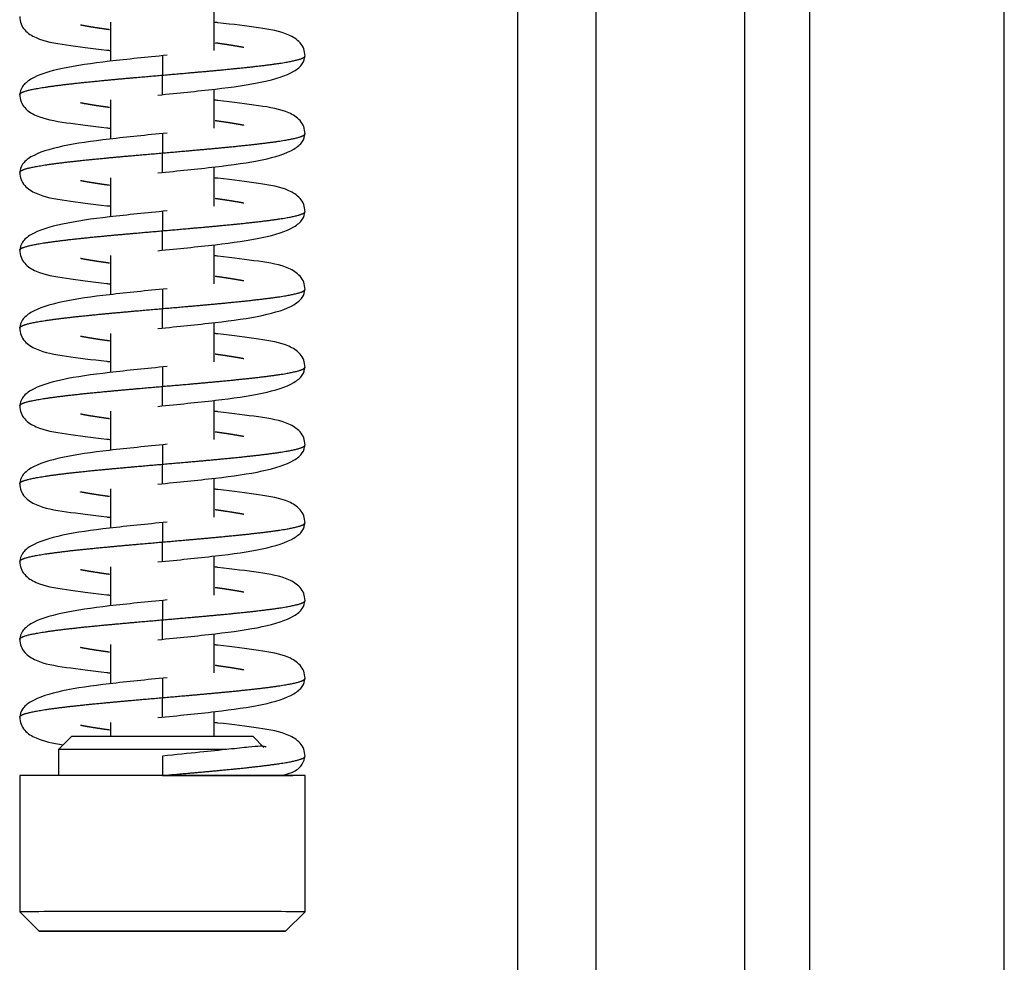
# Model space of a CAD drawing. Units: millimetres. Extents: x 0 to 847, y 297 to 1188.
# Drawn here: x 118 to 126, y 993 to 1000 of the extents above; entities that cross this region are included whole.
import ezdxf

# ---------------------------------------------------------------- set-up
doc = ezdxf.new("R2010")
doc.units = ezdxf.units.MM
for name, color, linetype in [('Default', 7, 'Continuous'), ('H14-034-0', 7, 'Continuous'), ('H14-064-0', 7, 'Continuous'), ('HZ-015-0', 7, 'Continuous'), ('HZ-032-1', 7, 'Continuous'), ('HZ-034-1', 7, 'Continuous')]:
    doc.layers.add(name, color=color, linetype=linetype)

# ---------------------------------------------------------------- blocks, each defined once
blk = doc.blocks.new('SE')
at = {"layer": 'H14-034-0', "color": 7, "linetype": 'Continuous'}
for p, q in [((122.2371, 988.1501), (122.2371, 1003.2251)), ((122.8371, 1003.2251), (122.8371, 987.8751))]:
    blk.add_line(p, q, dxfattribs=at)
at = {"layer": 'H14-064-0', "color": 7, "linetype": 'Continuous'}
for p, q in [((125.9871, 984.5001), (125.9871, 1027.4001)), ((124.4871, 986.0001), (124.4871, 1025.9001)), ((123.9871, 986.5001), (123.9871, 1025.4001))]:
    blk.add_line(p, q, dxfattribs=at)
at = {"layer": 'HZ-015-0', "color": 7, "linetype": 'Continuous'}
for p, q in [((119.4969, 1000.2034), (119.4969, 1000.0535)), ((119.4969, 999.9034), (119.4969, 1000.0535)), ((119.4969, 999.6034), (119.4969, 999.4535)), ((119.4969, 999.3034), (119.4969, 999.4535)), ((119.4969, 999.0034), (119.4969, 998.8535)), ((119.4969, 998.7034), (119.4969, 998.8535)), ((119.4969, 998.4034), (119.4969, 998.2535)), ((119.4969, 998.1034), (119.4969, 998.2535)), ((119.4969, 997.8034), (119.4969, 997.6535)), ((119.4969, 997.5034), (119.4969, 997.6535)), ((119.4969, 997.2034), (119.4969, 997.0535)), ((119.4969, 996.9034), (119.4969, 997.0535)), ((119.4969, 996.6034), (119.4969, 996.4535)), ((119.4969, 996.3034), (119.4969, 996.4535)), ((119.4969, 996.0034), (119.4969, 995.8535)), ((119.4969, 995.7034), (119.4969, 995.8535)), ((119.4969, 995.4034), (119.4969, 995.2535)), ((119.4969, 995.1034), (119.4969, 995.2535)), ((119.4969, 994.8034), (119.4969, 994.6535))]:
    blk.add_line(p, q, dxfattribs=at)
for points, degree, knots in [([(118.3969, 1000.5059), (118.399, 1000.4842), (118.4031, 1000.4478), (118.444, 1000.3852), (118.5543, 1000.3186), (118.7349, 1000.2891), (118.9605, 1000.2593), (119.0861, 1000.2451), (119.095, 1000.2441)], 3, [0, 0, 0, 0, 0.0319602, 0.0639064, 0.1275924, 0.2593701, 0.3846342, 0.3942196, 0.3942196, 0.3942196, 0.3942196]), ([(120.5969, 1000.2), (120.5948, 1000.2216), (120.5907, 1000.258), (120.5499, 1000.3205), (120.4398, 1000.3869), (120.2594, 1000.4161), (120.0335, 1000.4458), (119.9077, 1000.46), (119.8988, 1000.461)], 3, [0, 0, 0, 0, 0.031788, 0.0636014, 0.1271547, 0.2591489, 0.3846221, 0.3942253, 0.3942253, 0.3942253, 0.3942253]), ([(119.0897, 1000.4036), (119.075, 1000.4057), (119.0315, 1000.4118), (118.9831, 1000.419), (118.9383, 1000.4262), (118.8976, 1000.4334), (118.8707, 1000.4386), (118.8652, 1000.4396)], 5, [0.58499829, 0.58499829, 0.58499829, 0.58499829, 0.58499829, 0.58499829, 0.60200001, 0.63600002, 0.64485319, 0.64485319, 0.64485319, 0.64485319, 0.64485319, 0.64485319]), ([(120.1248, 1000.2665), (120.12, 1000.2675), (120.0937, 1000.2724), (120.0536, 1000.2795), (120.0096, 1000.2865), (119.9623, 1000.2935), (119.9188, 1000.2996), (119.9041, 1000.3016)], 5, [0.35637563, 0.35637563, 0.35637563, 0.35637563, 0.35637563, 0.35637563, 0.36399998, 0.39799999, 0.41500172, 0.41500172, 0.41500172, 0.41500172, 0.41500172, 0.41500172]), ([(119.5327, 1000.207), (119.4485, 1000.1986), (119.3079, 1000.1844), (119.0189, 1000.1535), (118.7141, 1000.1113), (118.5029, 1000.045), (118.41, 999.9681), (118.401, 999.925), (118.3969, 999.8999)], 3, [0, 0, 0, 0, 0.138126, 0.271588, 0.526487, 0.769684, 0.887066, 1, 1, 1, 1]), ([(119.4611, 999.8998), (119.5453, 999.9082), (119.6858, 999.9223), (119.9748, 999.9531), (120.2796, 999.9952), (120.4909, 1000.0612), (120.5838, 1000.1379), (120.5927, 1000.181), (120.5969, 1000.2059)], 3, [0, 0, 0, 0, 0.138117, 0.271568, 0.526451, 0.769652, 0.887047, 1, 1, 1, 1]), ([(119.4969, 1000.0535), (119.6241, 1000.0645), (119.7982, 1000.0796), (120.011, 1000.0988), (120.2382, 1000.122), (120.4363, 1000.1492), (120.534, 1000.1681), (120.5791, 1000.1829), (120.5943, 1000.1937), (120.5969, 1000.2004), (120.5969, 1000.203)], 5, [0, 0, 0, 0, 0, 0, 0.0919999, 0.126, 0.16, 0.194, 0.228, 0.2501565, 0.2501565, 0.2501565, 0.2501565, 0.2501565, 0.2501565]), ([(118.3969, 999.903), (118.3969, 999.9057), (118.3996, 999.9124), (118.4149, 999.9233), (118.4599, 999.9382), (118.5575, 999.9572), (118.7556, 999.9847), (118.9828, 1000.0081), (119.1956, 1000.0273), (119.3697, 1000.0424), (119.4969, 1000.0535)], 5, [0.7501487, 0.7501487, 0.7501487, 0.7501487, 0.7501487, 0.7501487, 0.772, 0.806, 0.84, 0.874, 0.9080001, 1, 1, 1, 1, 1, 1]), ([(118.3969, 999.9059), (118.399, 999.8842), (118.4031, 999.8478), (118.444, 999.7852), (118.5543, 999.7186), (118.7349, 999.6891), (118.9605, 999.6593), (119.0861, 999.6451), (119.095, 999.6441)], 3, [0, 0, 0, 0, 0.0319602, 0.0639064, 0.1275924, 0.2593701, 0.3846342, 0.3942196, 0.3942196, 0.3942196, 0.3942196]), ([(120.5969, 999.6), (120.5948, 999.6216), (120.5907, 999.658), (120.5499, 999.7205), (120.4398, 999.7869), (120.2594, 999.8161), (120.0335, 999.8458), (119.9077, 999.86), (119.8988, 999.861)], 3, [0, 0, 0, 0, 0.031788, 0.0636014, 0.1271547, 0.2591489, 0.3846221, 0.3942253, 0.3942253, 0.3942253, 0.3942253]), ([(119.0897, 999.8036), (119.075, 999.8057), (119.0315, 999.8118), (118.9831, 999.819), (118.9383, 999.8262), (118.8976, 999.8334), (118.8707, 999.8386), (118.8652, 999.8396)], 5, [0.58499829, 0.58499829, 0.58499829, 0.58499829, 0.58499829, 0.58499829, 0.60200001, 0.63600002, 0.64485319, 0.64485319, 0.64485319, 0.64485319, 0.64485319, 0.64485319]), ([(120.1248, 999.6665), (120.12, 999.6675), (120.0937, 999.6724), (120.0536, 999.6795), (120.0096, 999.6865), (119.9623, 999.6935), (119.9188, 999.6996), (119.9041, 999.7016)], 5, [0.35637563, 0.35637563, 0.35637563, 0.35637563, 0.35637563, 0.35637563, 0.36399998, 0.39799999, 0.41500172, 0.41500172, 0.41500172, 0.41500172, 0.41500172, 0.41500172]), ([(119.5327, 999.607), (119.4485, 999.5986), (119.3079, 999.5844), (119.0189, 999.5535), (118.7141, 999.5113), (118.5029, 999.445), (118.41, 999.3681), (118.401, 999.325), (118.3969, 999.2999)], 3, [0, 0, 0, 0, 0.138126, 0.271588, 0.526487, 0.769684, 0.887066, 1, 1, 1, 1]), ([(119.4611, 999.2998), (119.5453, 999.3082), (119.6858, 999.3223), (119.9748, 999.3531), (120.2796, 999.3952), (120.4909, 999.4612), (120.5838, 999.5379), (120.5927, 999.581), (120.5969, 999.6059)], 3, [0, 0, 0, 0, 0.138117, 0.271568, 0.526451, 0.769652, 0.887047, 1, 1, 1, 1]), ([(119.4969, 999.4535), (119.6241, 999.4645), (119.7982, 999.4796), (120.011, 999.4988), (120.2382, 999.522), (120.4363, 999.5492), (120.534, 999.5681), (120.5791, 999.5829), (120.5943, 999.5937), (120.5969, 999.6004), (120.5969, 999.603)], 5, [0, 0, 0, 0, 0, 0, 0.0919999, 0.126, 0.16, 0.194, 0.228, 0.2501565, 0.2501565, 0.2501565, 0.2501565, 0.2501565, 0.2501565]), ([(118.3969, 999.303), (118.3969, 999.3057), (118.3996, 999.3124), (118.4149, 999.3233), (118.4599, 999.3382), (118.5575, 999.3572), (118.7556, 999.3847), (118.9828, 999.4081), (119.1956, 999.4273), (119.3697, 999.4424), (119.4969, 999.4535)], 5, [0.7501487, 0.7501487, 0.7501487, 0.7501487, 0.7501487, 0.7501487, 0.772, 0.806, 0.84, 0.874, 0.9080001, 1, 1, 1, 1, 1, 1]), ([(118.3969, 999.3059), (118.399, 999.2842), (118.4031, 999.2478), (118.444, 999.1852), (118.5543, 999.1186), (118.7349, 999.0891), (118.9605, 999.0593), (119.0861, 999.0451), (119.095, 999.0441)], 3, [0, 0, 0, 0, 0.0319602, 0.0639064, 0.1275924, 0.2593701, 0.3846342, 0.3942196, 0.3942196, 0.3942196, 0.3942196]), ([(120.5969, 999), (120.5948, 999.0216), (120.5907, 999.058), (120.5499, 999.1205), (120.4398, 999.1869), (120.2594, 999.2161), (120.0335, 999.2458), (119.9077, 999.26), (119.8988, 999.261)], 3, [0, 0, 0, 0, 0.031788, 0.0636014, 0.1271547, 0.2591489, 0.3846221, 0.3942253, 0.3942253, 0.3942253, 0.3942253]), ([(119.0897, 999.2036), (119.075, 999.2057), (119.0315, 999.2118), (118.9831, 999.219), (118.9383, 999.2262), (118.8976, 999.2334), (118.8707, 999.2386), (118.8652, 999.2396)], 5, [0.58499829, 0.58499829, 0.58499829, 0.58499829, 0.58499829, 0.58499829, 0.60200001, 0.63600002, 0.64485319, 0.64485319, 0.64485319, 0.64485319, 0.64485319, 0.64485319]), ([(120.1248, 999.0665), (120.12, 999.0675), (120.0937, 999.0724), (120.0536, 999.0795), (120.0096, 999.0865), (119.9623, 999.0935), (119.9188, 999.0996), (119.9041, 999.1016)], 5, [0.35637563, 0.35637563, 0.35637563, 0.35637563, 0.35637563, 0.35637563, 0.36399998, 0.39799999, 0.41500172, 0.41500172, 0.41500172, 0.41500172, 0.41500172, 0.41500172]), ([(119.5327, 999.007), (119.4485, 998.9986), (119.3079, 998.9844), (119.0189, 998.9535), (118.7141, 998.9113), (118.5029, 998.845), (118.41, 998.7681), (118.401, 998.725), (118.3969, 998.6999)], 3, [0, 0, 0, 0, 0.138126, 0.271588, 0.526487, 0.769684, 0.887066, 1, 1, 1, 1]), ([(119.4611, 998.6998), (119.5453, 998.7082), (119.6858, 998.7223), (119.9748, 998.7531), (120.2796, 998.7952), (120.4909, 998.8612), (120.5838, 998.9379), (120.5927, 998.981), (120.5969, 999.0059)], 3, [0, 0, 0, 0, 0.138117, 0.271568, 0.526451, 0.769652, 0.887047, 1, 1, 1, 1]), ([(119.4969, 998.8535), (119.6241, 998.8645), (119.7982, 998.8796), (120.011, 998.8988), (120.2382, 998.922), (120.4363, 998.9492), (120.534, 998.9681), (120.5791, 998.9829), (120.5943, 998.9937), (120.5969, 999.0004), (120.5969, 999.003)], 5, [0, 0, 0, 0, 0, 0, 0.0919999, 0.126, 0.16, 0.194, 0.228, 0.2501565, 0.2501565, 0.2501565, 0.2501565, 0.2501565, 0.2501565]), ([(118.3969, 998.703), (118.3969, 998.7057), (118.3996, 998.7124), (118.4149, 998.7233), (118.4599, 998.7382), (118.5575, 998.7572), (118.7556, 998.7847), (118.9828, 998.8081), (119.1956, 998.8273), (119.3697, 998.8424), (119.4969, 998.8535)], 5, [0.7501487, 0.7501487, 0.7501487, 0.7501487, 0.7501487, 0.7501487, 0.772, 0.806, 0.84, 0.874, 0.9080001, 1, 1, 1, 1, 1, 1]), ([(118.3969, 998.7059), (118.399, 998.6842), (118.4031, 998.6478), (118.444, 998.5852), (118.5543, 998.5186), (118.7349, 998.4891), (118.9605, 998.4593), (119.0861, 998.4451), (119.095, 998.4441)], 3, [0, 0, 0, 0, 0.0319602, 0.0639064, 0.1275924, 0.2593701, 0.3846342, 0.3942196, 0.3942196, 0.3942196, 0.3942196]), ([(119.0897, 998.6036), (119.075, 998.6057), (119.0315, 998.6118), (118.9831, 998.619), (118.9383, 998.6262), (118.8976, 998.6334), (118.8707, 998.6386), (118.8652, 998.6396)], 5, [0.58499829, 0.58499829, 0.58499829, 0.58499829, 0.58499829, 0.58499829, 0.60200001, 0.63600002, 0.64485319, 0.64485319, 0.64485319, 0.64485319, 0.64485319, 0.64485319]), ([(120.5969, 998.4), (120.5948, 998.4216), (120.5907, 998.458), (120.5499, 998.5205), (120.4398, 998.5869), (120.2594, 998.6161), (120.0335, 998.6458), (119.9077, 998.66), (119.8988, 998.661)], 3, [0, 0, 0, 0, 0.031788, 0.0636014, 0.1271547, 0.2591489, 0.3846221, 0.3942253, 0.3942253, 0.3942253, 0.3942253]), ([(120.1248, 998.4665), (120.12, 998.4675), (120.0937, 998.4724), (120.0536, 998.4795), (120.0096, 998.4865), (119.9623, 998.4935), (119.9188, 998.4996), (119.9041, 998.5016)], 5, [0.35637563, 0.35637563, 0.35637563, 0.35637563, 0.35637563, 0.35637563, 0.36399998, 0.39799999, 0.41500172, 0.41500172, 0.41500172, 0.41500172, 0.41500172, 0.41500172]), ([(119.5327, 998.407), (119.4485, 998.3986), (119.3079, 998.3844), (119.0189, 998.3535), (118.7141, 998.3113), (118.5029, 998.245), (118.41, 998.1681), (118.401, 998.125), (118.3969, 998.0999)], 3, [0, 0, 0, 0, 0.138126, 0.271588, 0.526487, 0.769684, 0.887066, 1, 1, 1, 1]), ([(119.4611, 998.0998), (119.5453, 998.1082), (119.6858, 998.1223), (119.9748, 998.1531), (120.2796, 998.1952), (120.4909, 998.2612), (120.5838, 998.3379), (120.5927, 998.381), (120.5969, 998.4059)], 3, [0, 0, 0, 0, 0.138117, 0.271568, 0.526451, 0.769652, 0.887047, 1, 1, 1, 1]), ([(119.4969, 998.2535), (119.6241, 998.2645), (119.7982, 998.2796), (120.011, 998.2988), (120.2382, 998.322), (120.4363, 998.3492), (120.534, 998.3681), (120.5791, 998.3829), (120.5943, 998.3937), (120.5969, 998.4004), (120.5969, 998.403)], 5, [0, 0, 0, 0, 0, 0, 0.0919999, 0.126, 0.16, 0.194, 0.228, 0.2501565, 0.2501565, 0.2501565, 0.2501565, 0.2501565, 0.2501565]), ([(118.3969, 998.103), (118.3969, 998.1057), (118.3996, 998.1124), (118.4149, 998.1233), (118.4599, 998.1382), (118.5575, 998.1572), (118.7556, 998.1847), (118.9828, 998.2081), (119.1956, 998.2273), (119.3697, 998.2424), (119.4969, 998.2535)], 5, [0.7501487, 0.7501487, 0.7501487, 0.7501487, 0.7501487, 0.7501487, 0.772, 0.806, 0.84, 0.874, 0.9080001, 1, 1, 1, 1, 1, 1]), ([(118.3969, 998.1059), (118.399, 998.0842), (118.4031, 998.0478), (118.444, 997.9852), (118.5543, 997.9186), (118.7349, 997.8891), (118.9605, 997.8593), (119.0861, 997.8451), (119.095, 997.8441)], 3, [0, 0, 0, 0, 0.0319602, 0.0639064, 0.1275924, 0.2593701, 0.3846342, 0.3942196, 0.3942196, 0.3942196, 0.3942196]), ([(119.0897, 998.0036), (119.075, 998.0057), (119.0315, 998.0118), (118.9831, 998.019), (118.9383, 998.0262), (118.8976, 998.0334), (118.8707, 998.0386), (118.8652, 998.0396)], 5, [0.58499829, 0.58499829, 0.58499829, 0.58499829, 0.58499829, 0.58499829, 0.60200001, 0.63600002, 0.64485319, 0.64485319, 0.64485319, 0.64485319, 0.64485319, 0.64485319]), ([(120.5969, 997.8), (120.5948, 997.8216), (120.5907, 997.858), (120.5499, 997.9205), (120.4398, 997.9869), (120.2594, 998.0161), (120.0335, 998.0458), (119.9077, 998.06), (119.8988, 998.061)], 3, [0, 0, 0, 0, 0.031788, 0.0636014, 0.1271547, 0.2591489, 0.3846221, 0.3942253, 0.3942253, 0.3942253, 0.3942253]), ([(120.1248, 997.8665), (120.12, 997.8675), (120.0937, 997.8724), (120.0536, 997.8795), (120.0096, 997.8865), (119.9623, 997.8935), (119.9188, 997.8996), (119.9041, 997.9016)], 5, [0.35637563, 0.35637563, 0.35637563, 0.35637563, 0.35637563, 0.35637563, 0.36399998, 0.39799999, 0.41500172, 0.41500172, 0.41500172, 0.41500172, 0.41500172, 0.41500172]), ([(119.5327, 997.807), (119.4485, 997.7986), (119.3079, 997.7844), (119.0189, 997.7535), (118.7141, 997.7113), (118.5029, 997.645), (118.41, 997.5681), (118.401, 997.525), (118.3969, 997.4999)], 3, [0, 0, 0, 0, 0.138126, 0.271588, 0.526487, 0.769684, 0.887066, 1, 1, 1, 1]), ([(119.4611, 997.4998), (119.5453, 997.5082), (119.6858, 997.5223), (119.9748, 997.5531), (120.2796, 997.5952), (120.4909, 997.6612), (120.5838, 997.7379), (120.5927, 997.781), (120.5969, 997.8059)], 3, [0, 0, 0, 0, 0.138117, 0.271568, 0.526451, 0.769652, 0.887047, 1, 1, 1, 1]), ([(119.4969, 997.6535), (119.6241, 997.6645), (119.7982, 997.6796), (120.011, 997.6988), (120.2382, 997.722), (120.4363, 997.7492), (120.534, 997.7681), (120.5791, 997.7829), (120.5943, 997.7937), (120.5969, 997.8004), (120.5969, 997.803)], 5, [0, 0, 0, 0, 0, 0, 0.0919999, 0.126, 0.16, 0.194, 0.228, 0.2501565, 0.2501565, 0.2501565, 0.2501565, 0.2501565, 0.2501565]), ([(118.3969, 997.503), (118.3969, 997.5057), (118.3996, 997.5124), (118.4149, 997.5233), (118.4599, 997.5382), (118.5575, 997.5572), (118.7556, 997.5847), (118.9828, 997.6081), (119.1956, 997.6273), (119.3697, 997.6424), (119.4969, 997.6535)], 5, [0.7501487, 0.7501487, 0.7501487, 0.7501487, 0.7501487, 0.7501487, 0.772, 0.806, 0.84, 0.874, 0.9080001, 1, 1, 1, 1, 1, 1]), ([(118.3969, 997.5059), (118.399, 997.4842), (118.4031, 997.4478), (118.444, 997.3852), (118.5543, 997.3186), (118.7349, 997.2891), (118.9605, 997.2593), (119.0861, 997.2451), (119.095, 997.2441)], 3, [0, 0, 0, 0, 0.0319602, 0.0639064, 0.1275924, 0.2593701, 0.3846342, 0.3942196, 0.3942196, 0.3942196, 0.3942196]), ([(119.0897, 997.4036), (119.075, 997.4057), (119.0315, 997.4118), (118.9831, 997.419), (118.9383, 997.4262), (118.8976, 997.4334), (118.8707, 997.4386), (118.8652, 997.4396)], 5, [0.58499829, 0.58499829, 0.58499829, 0.58499829, 0.58499829, 0.58499829, 0.60200001, 0.63600002, 0.64485319, 0.64485319, 0.64485319, 0.64485319, 0.64485319, 0.64485319]), ([(120.5969, 997.2), (120.5948, 997.2216), (120.5907, 997.258), (120.5499, 997.3205), (120.4398, 997.3869), (120.2594, 997.4161), (120.0335, 997.4458), (119.9077, 997.46), (119.8988, 997.461)], 3, [0, 0, 0, 0, 0.031788, 0.0636014, 0.1271547, 0.2591489, 0.3846221, 0.3942253, 0.3942253, 0.3942253, 0.3942253]), ([(120.1248, 997.2665), (120.12, 997.2675), (120.0937, 997.2724), (120.0536, 997.2795), (120.0096, 997.2865), (119.9623, 997.2935), (119.9188, 997.2996), (119.9041, 997.3016)], 5, [0.35637563, 0.35637563, 0.35637563, 0.35637563, 0.35637563, 0.35637563, 0.36399998, 0.39799999, 0.41500171, 0.41500171, 0.41500171, 0.41500171, 0.41500171, 0.41500171]), ([(119.5327, 997.207), (119.4485, 997.1986), (119.3079, 997.1844), (119.0189, 997.1535), (118.7141, 997.1113), (118.5029, 997.045), (118.41, 996.9681), (118.401, 996.925), (118.3969, 996.8999)], 3, [0, 0, 0, 0, 0.138126, 0.271588, 0.526487, 0.769684, 0.887066, 1, 1, 1, 1]), ([(119.4611, 996.8998), (119.5453, 996.9082), (119.6858, 996.9223), (119.9748, 996.9531), (120.2796, 996.9952), (120.4909, 997.0612), (120.5838, 997.1379), (120.5927, 997.181), (120.5969, 997.2059)], 3, [0, 0, 0, 0, 0.138117, 0.271568, 0.526451, 0.769652, 0.887047, 1, 1, 1, 1]), ([(119.4969, 997.0535), (119.6241, 997.0645), (119.7982, 997.0796), (120.011, 997.0988), (120.2382, 997.122), (120.4363, 997.1492), (120.534, 997.1681), (120.5791, 997.1829), (120.5943, 997.1937), (120.5969, 997.2004), (120.5969, 997.203)], 5, [0, 0, 0, 0, 0, 0, 0.0919999, 0.126, 0.16, 0.194, 0.228, 0.2501565, 0.2501565, 0.2501565, 0.2501565, 0.2501565, 0.2501565]), ([(118.3969, 996.903), (118.3969, 996.9057), (118.3996, 996.9124), (118.4149, 996.9233), (118.4599, 996.9382), (118.5575, 996.9572), (118.7556, 996.9847), (118.9828, 997.0081), (119.1956, 997.0273), (119.3697, 997.0424), (119.4969, 997.0535)], 5, [0.7501487, 0.7501487, 0.7501487, 0.7501487, 0.7501487, 0.7501487, 0.772, 0.806, 0.84, 0.874, 0.9080001, 1, 1, 1, 1, 1, 1]), ([(118.3969, 996.9059), (118.399, 996.8842), (118.4031, 996.8478), (118.444, 996.7852), (118.5543, 996.7186), (118.7349, 996.6891), (118.9605, 996.6593), (119.0861, 996.6451), (119.095, 996.6441)], 3, [0, 0, 0, 0, 0.0319602, 0.0639064, 0.1275924, 0.2593701, 0.3846342, 0.3942196, 0.3942196, 0.3942196, 0.3942196]), ([(119.0897, 996.8036), (119.075, 996.8057), (119.0315, 996.8118), (118.9831, 996.819), (118.9383, 996.8262), (118.8976, 996.8334), (118.8707, 996.8386), (118.8652, 996.8396)], 5, [0.58499829, 0.58499829, 0.58499829, 0.58499829, 0.58499829, 0.58499829, 0.60200001, 0.63600002, 0.64485319, 0.64485319, 0.64485319, 0.64485319, 0.64485319, 0.64485319]), ([(120.5969, 996.6), (120.5948, 996.6216), (120.5907, 996.658), (120.5499, 996.7205), (120.4398, 996.7869), (120.2594, 996.8161), (120.0335, 996.8458), (119.9077, 996.86), (119.8988, 996.861)], 3, [0, 0, 0, 0, 0.031788, 0.0636014, 0.1271547, 0.2591489, 0.3846221, 0.3942253, 0.3942253, 0.3942253, 0.3942253]), ([(120.1248, 996.6665), (120.12, 996.6675), (120.0937, 996.6724), (120.0536, 996.6795), (120.0096, 996.6865), (119.9623, 996.6935), (119.9188, 996.6996), (119.9041, 996.7016)], 5, [0.35637563, 0.35637563, 0.35637563, 0.35637563, 0.35637563, 0.35637563, 0.36399998, 0.39799999, 0.41500171, 0.41500171, 0.41500171, 0.41500171, 0.41500171, 0.41500171]), ([(119.5327, 996.607), (119.4485, 996.5986), (119.3079, 996.5844), (119.0189, 996.5535), (118.7141, 996.5113), (118.5029, 996.445), (118.41, 996.3681), (118.401, 996.325), (118.3969, 996.2999)], 3, [0, 0, 0, 0, 0.138126, 0.271588, 0.526487, 0.769684, 0.887066, 1, 1, 1, 1]), ([(119.4611, 996.2998), (119.5453, 996.3082), (119.6858, 996.3223), (119.9748, 996.3531), (120.2796, 996.3952), (120.4909, 996.4612), (120.5838, 996.5379), (120.5927, 996.581), (120.5969, 996.6059)], 3, [0, 0, 0, 0, 0.138117, 0.271568, 0.526451, 0.769652, 0.887047, 1, 1, 1, 1]), ([(119.4969, 996.4535), (119.6241, 996.4645), (119.7982, 996.4796), (120.011, 996.4988), (120.2382, 996.522), (120.4363, 996.5492), (120.534, 996.5681), (120.5791, 996.5829), (120.5943, 996.5937), (120.5969, 996.6004), (120.5969, 996.603)], 5, [0, 0, 0, 0, 0, 0, 0.0919999, 0.126, 0.16, 0.194, 0.228, 0.2501565, 0.2501565, 0.2501565, 0.2501565, 0.2501565, 0.2501565]), ([(118.3969, 996.303), (118.3969, 996.3057), (118.3996, 996.3124), (118.4149, 996.3233), (118.4599, 996.3382), (118.5575, 996.3572), (118.7556, 996.3847), (118.9828, 996.4081), (119.1956, 996.4273), (119.3697, 996.4424), (119.4969, 996.4535)], 5, [0.7501487, 0.7501487, 0.7501487, 0.7501487, 0.7501487, 0.7501487, 0.772, 0.806, 0.84, 0.874, 0.9080001, 1, 1, 1, 1, 1, 1]), ([(118.3969, 996.3059), (118.399, 996.2842), (118.4031, 996.2478), (118.444, 996.1852), (118.5543, 996.1186), (118.7349, 996.0891), (118.9605, 996.0593), (119.0861, 996.0451), (119.095, 996.0441)], 3, [0, 0, 0, 0, 0.0319602, 0.0639064, 0.1275924, 0.2593701, 0.3846342, 0.3942196, 0.3942196, 0.3942196, 0.3942196]), ([(119.0897, 996.2036), (119.075, 996.2057), (119.0315, 996.2118), (118.9831, 996.219), (118.9383, 996.2262), (118.8976, 996.2334), (118.8707, 996.2386), (118.8652, 996.2396)], 5, [0.58499829, 0.58499829, 0.58499829, 0.58499829, 0.58499829, 0.58499829, 0.60200001, 0.63600002, 0.64485319, 0.64485319, 0.64485319, 0.64485319, 0.64485319, 0.64485319]), ([(120.5969, 996), (120.5948, 996.0216), (120.5907, 996.058), (120.5499, 996.1205), (120.4398, 996.1869), (120.2594, 996.2161), (120.0335, 996.2458), (119.9077, 996.26), (119.8988, 996.261)], 3, [0, 0, 0, 0, 0.031788, 0.0636014, 0.1271547, 0.2591489, 0.3846221, 0.3942253, 0.3942253, 0.3942253, 0.3942253]), ([(120.1248, 996.0665), (120.12, 996.0675), (120.0937, 996.0724), (120.0536, 996.0795), (120.0096, 996.0865), (119.9623, 996.0935), (119.9188, 996.0996), (119.9041, 996.1016)], 5, [0.35637563, 0.35637563, 0.35637563, 0.35637563, 0.35637563, 0.35637563, 0.36399998, 0.39799999, 0.41500171, 0.41500171, 0.41500171, 0.41500171, 0.41500171, 0.41500171]), ([(119.5327, 996.007), (119.4485, 995.9986), (119.3079, 995.9844), (119.0189, 995.9535), (118.7141, 995.9113), (118.5029, 995.845), (118.41, 995.7681), (118.401, 995.725), (118.3969, 995.6999)], 3, [0, 0, 0, 0, 0.138126, 0.271588, 0.526487, 0.769684, 0.887066, 1, 1, 1, 1]), ([(119.4611, 995.6998), (119.5453, 995.7082), (119.6858, 995.7223), (119.9748, 995.7531), (120.2796, 995.7952), (120.4909, 995.8612), (120.5838, 995.9379), (120.5927, 995.981), (120.5969, 996.0059)], 3, [0, 0, 0, 0, 0.138117, 0.271568, 0.526451, 0.769652, 0.887047, 1, 1, 1, 1]), ([(119.4969, 995.8535), (119.6241, 995.8645), (119.7982, 995.8796), (120.011, 995.8988), (120.2382, 995.922), (120.4363, 995.9492), (120.534, 995.9681), (120.5791, 995.9829), (120.5943, 995.9937), (120.5969, 996.0004), (120.5969, 996.003)], 5, [0, 0, 0, 0, 0, 0, 0.0919999, 0.126, 0.16, 0.194, 0.228, 0.2501565, 0.2501565, 0.2501565, 0.2501565, 0.2501565, 0.2501565]), ([(118.3969, 995.703), (118.3969, 995.7057), (118.3996, 995.7124), (118.4149, 995.7233), (118.4599, 995.7382), (118.5575, 995.7572), (118.7556, 995.7847), (118.9828, 995.8081), (119.1956, 995.8273), (119.3697, 995.8424), (119.4969, 995.8535)], 5, [0.7501487, 0.7501487, 0.7501487, 0.7501487, 0.7501487, 0.7501487, 0.772, 0.806, 0.84, 0.874, 0.9080001, 1, 1, 1, 1, 1, 1]), ([(118.3969, 995.7059), (118.399, 995.6842), (118.4031, 995.6478), (118.444, 995.5852), (118.5543, 995.5186), (118.7349, 995.4891), (118.9605, 995.4593), (119.0861, 995.4451), (119.095, 995.4441)], 3, [0, 0, 0, 0, 0.0319602, 0.0639064, 0.1275924, 0.2593701, 0.3846342, 0.3942196, 0.3942196, 0.3942196, 0.3942196]), ([(119.0897, 995.6036), (119.075, 995.6057), (119.0315, 995.6118), (118.9831, 995.619), (118.9383, 995.6262), (118.8976, 995.6334), (118.8707, 995.6386), (118.8652, 995.6396)], 5, [0.58499829, 0.58499829, 0.58499829, 0.58499829, 0.58499829, 0.58499829, 0.60200001, 0.63600002, 0.64485319, 0.64485319, 0.64485319, 0.64485319, 0.64485319, 0.64485319]), ([(120.5969, 995.4), (120.5948, 995.4216), (120.5907, 995.458), (120.5499, 995.5205), (120.4398, 995.5869), (120.2594, 995.6161), (120.0335, 995.6458), (119.9077, 995.66), (119.8988, 995.661)], 3, [0, 0, 0, 0, 0.031788, 0.0636014, 0.1271547, 0.2591489, 0.3846221, 0.3942253, 0.3942253, 0.3942253, 0.3942253]), ([(120.1248, 995.4665), (120.12, 995.4675), (120.0937, 995.4724), (120.0536, 995.4795), (120.0096, 995.4865), (119.9623, 995.4935), (119.9188, 995.4996), (119.9041, 995.5016)], 5, [0.35637563, 0.35637563, 0.35637563, 0.35637563, 0.35637563, 0.35637563, 0.36399998, 0.39799999, 0.41500171, 0.41500171, 0.41500171, 0.41500171, 0.41500171, 0.41500171]), ([(119.5327, 995.407), (119.4485, 995.3986), (119.3079, 995.3844), (119.0189, 995.3535), (118.7141, 995.3113), (118.5029, 995.245), (118.41, 995.1681), (118.401, 995.125), (118.3969, 995.0999)], 3, [0, 0, 0, 0, 0.138126, 0.271588, 0.526487, 0.769684, 0.887066, 1, 1, 1, 1]), ([(119.4611, 995.0998), (119.5453, 995.1082), (119.6858, 995.1223), (119.9748, 995.1531), (120.2796, 995.1952), (120.4909, 995.2612), (120.5838, 995.3379), (120.5927, 995.381), (120.5969, 995.4059)], 3, [0, 0, 0, 0, 0.138117, 0.271568, 0.526451, 0.769652, 0.887047, 1, 1, 1, 1]), ([(119.4969, 995.2535), (119.6241, 995.2645), (119.7982, 995.2796), (120.011, 995.2988), (120.2382, 995.322), (120.4363, 995.3492), (120.534, 995.3681), (120.5791, 995.3829), (120.5943, 995.3937), (120.5969, 995.4004), (120.5969, 995.403)], 5, [0, 0, 0, 0, 0, 0, 0.0919999, 0.126, 0.16, 0.194, 0.228, 0.2501565, 0.2501565, 0.2501565, 0.2501565, 0.2501565, 0.2501565]), ([(118.3969, 995.103), (118.3969, 995.1057), (118.3996, 995.1124), (118.4149, 995.1233), (118.4599, 995.1382), (118.5575, 995.1572), (118.7556, 995.1847), (118.9828, 995.2081), (119.1956, 995.2273), (119.3697, 995.2424), (119.4969, 995.2535)], 5, [0.7501487, 0.7501487, 0.7501487, 0.7501487, 0.7501487, 0.7501487, 0.772, 0.806, 0.84, 0.874, 0.9080001, 1, 1, 1, 1, 1, 1]), ([(118.3969, 995.1059), (118.399, 995.0842), (118.4031, 995.0478), (118.444, 994.9852), (118.5485, 994.9221), (118.651, 994.903), (118.7327, 994.8908)], 3, [0, 0, 0, 0, 0.0319602, 0.0639064, 0.1275924, 0.2474042, 0.2474042, 0.2474042, 0.2474042]), ([(119.0897, 995.0036), (119.075, 995.0057), (119.0315, 995.0118), (118.9831, 995.019), (118.9383, 995.0262), (118.8976, 995.0334), (118.8707, 995.0386), (118.8652, 995.0396)], 5, [0.58499829, 0.58499829, 0.58499829, 0.58499829, 0.58499829, 0.58499829, 0.60200001, 0.63600002, 0.64485319, 0.64485319, 0.64485319, 0.64485319, 0.64485319, 0.64485319]), ([(120.5969, 994.8), (120.5948, 994.8216), (120.5907, 994.858), (120.5499, 994.9205), (120.4398, 994.9869), (120.2594, 995.0161), (120.0335, 995.0458), (119.9077, 995.06), (119.8988, 995.061)], 3, [0, 0, 0, 0, 0.031788, 0.0636014, 0.1271547, 0.2591489, 0.3846221, 0.3942253, 0.3942253, 0.3942253, 0.3942253]), ([(120.2974, 994.8719), (120.2959, 994.8731), (120.2867, 994.878), (120.2527, 994.8796), (120.162, 994.8718), (120.0081, 994.8554), (119.7765, 994.8314), (119.6044, 994.8141), (119.4969, 994.8034)], 3, [0.1785624, 0.1785624, 0.1785624, 0.1785624, 0.2058516, 0.3153095, 0.4485163, 0.6066354, 0.7903676, 1, 1, 1, 1]), ([(119.4969, 994.6535), (119.6241, 994.6645), (119.7982, 994.6796), (120.011, 994.6988), (120.2382, 994.722), (120.4363, 994.7492), (120.534, 994.7681), (120.5791, 994.7829), (120.5943, 994.7937), (120.5969, 994.8004), (120.5969, 994.803)], 5, [0, 0, 0, 0, 0, 0, 0.0919999, 0.126, 0.16, 0.194, 0.228, 0.2501565, 0.2501565, 0.2501565, 0.2501565, 0.2501565, 0.2501565]), ([(120.4338, 994.6578), (120.4639, 994.6664), (120.5283, 994.6854), (120.5823, 994.7389), (120.5927, 994.781), (120.5969, 994.8059)], 3, [0, 0, 0, 0, 0.248752, 0.63162, 1, 1, 1, 1]), ([(119.4969, 994.6533), (119.728, 994.6533), (119.9302, 994.6533), (120.0608, 994.6532), (120.1634, 994.6532), (120.2829, 994.6531), (120.3568, 994.653), (120.3628, 994.653), (120.3941, 994.653), (120.407, 994.653), (120.4145, 994.653), (120.4182, 994.653), (120.4368, 994.653), (120.4571, 994.653), (120.4696, 994.653), (120.4771, 994.653), (120.4833, 994.653), (120.4879, 994.653), (120.4882, 994.653), (120.5006, 994.653), (120.5011, 994.653), (120.503, 994.6531), (120.4788, 994.6531), (120.4423, 994.6532), (120.3554, 994.6532), (120.2345, 994.6533), (120.0421, 994.6534), (119.7927, 994.6535), (119.4969, 994.6535)], 2, [0, 0, 0, 0.125, 0.125, 0.25, 0.25, 0.375, 0.375, 0.403571, 0.403571, 0.425, 0.425, 0.435714, 0.435714, 0.446429, 0.446429, 0.461735, 0.461735, 0.473214, 0.473214, 0.5, 0.5, 0.625, 0.625, 0.75, 0.75, 0.875, 0.875, 1, 1, 1])]:
    blk.add_open_spline(points, degree=degree, knots=knots, dxfattribs=at)
at = {"layer": 'HZ-032-1', "color": 7, "linetype": 'Continuous'}
for p, q in [((119.8969, 1000.244), (119.8969, 1000.5455)), ((119.0969, 1000.4627), (119.0969, 1000.1612)), ((119.8969, 999.644), (119.8969, 999.9455)), ((119.0969, 999.8627), (119.0969, 999.5612)), ((119.8969, 999.044), (119.8969, 999.3455)), ((119.0969, 999.2627), (119.0969, 998.9612)), ((119.8969, 998.444), (119.8969, 998.7455)), ((119.0969, 998.6627), (119.0969, 998.3612)), ((119.8969, 997.844), (119.8969, 998.1455)), ((119.0969, 998.0627), (119.0969, 997.7612)), ((119.8969, 997.244), (119.8969, 997.5455)), ((119.0969, 997.4627), (119.0969, 997.1612)), ((119.8969, 996.644), (119.8969, 996.9455)), ((119.0969, 996.8627), (119.0969, 996.5612)), ((119.8969, 996.044), (119.8969, 996.3455)), ((119.0969, 996.2627), (119.0969, 995.9612)), ((119.8969, 995.444), (119.8969, 995.7455)), ((119.0969, 995.6627), (119.0969, 995.3612)), ((119.8969, 994.9532), (119.8969, 995.1455)), ((119.0969, 995.0627), (119.0969, 994.9532))]:
    blk.add_line(p, q, dxfattribs=at)
at = {"layer": 'HZ-034-1', "color": 7, "linetype": 'Continuous'}
for p, q in [((118.7969, 994.953), (118.6969, 994.853)), ((120.2798, 994.87), (120.1969, 994.953)), ((118.6969, 994.853), (118.6969, 994.6533)), ((118.3969, 994.653), (118.3969, 993.603)), ((120.5969, 993.603), (120.5969, 994.653)), ((118.3969, 993.603), (118.5469, 993.453)), ((120.4469, 993.453), (120.5969, 993.603))]:
    blk.add_line(p, q, dxfattribs=at)
for centre, major_axis, start_param, end_param in [((119.4969, 994.953), (0.7, 0), 0.000461, 3.141132), ((119.4969, 994.853), (-0.8, 0), 4.045736, 6.283185), ((119.4969, 994.653), (-1.1, 0), 3.141593, 6.283185), ((119.4969, 993.603), (-1.1, 0), 3.141132, 6.283185)]:
    blk.add_ellipse(centre, major_axis=major_axis, ratio=0.000461, start_param=start_param, end_param=end_param, dxfattribs=at)
for major_axis in [(-0.95, 0), (0.35, 0)]:
    blk.add_ellipse((119.4969, 993.453), major_axis=major_axis, ratio=0.000461, dxfattribs=at)

msp = doc.modelspace()

# ---------------------------------------------------------------- block references
at = {"layer": 'Default'}
msp.add_blockref('SE', (0, 0), dxfattribs=at)

doc.saveas('drawing.dxf')
